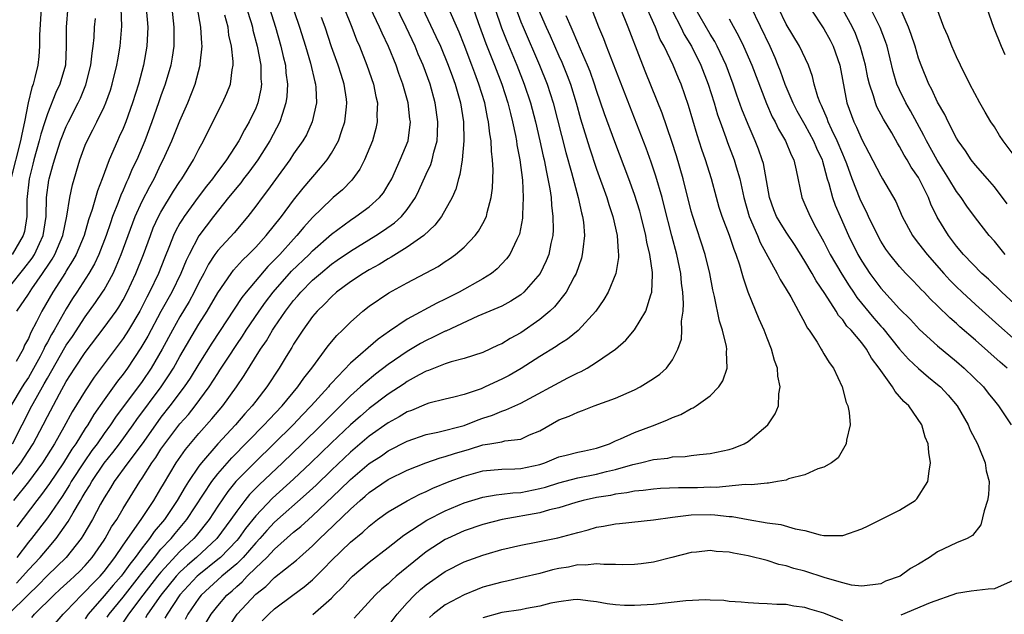
# Model space of a CAD drawing. Units: inches. Extents: x 2505289 to 2508000, y 1515000 to 1518000.
# Drawn here: x 2505524 to 2505628, y 1516219 to 1516282 of the extents above; entities that cross this region are included whole.
import ezdxf

# ---------------------------------------------------------------- set-up
doc = ezdxf.new("R2010")
doc.units = ezdxf.units.IN
doc.header["$MEASUREMENT"] = 0
doc.layers.add('LD25051515_2ft', color=63, linetype='Continuous')

msp = doc.modelspace()

# ---------------------------------------------------------------- linework, layer by layer
at = {"layer": 'LD25051515_2ft'}
for points, elevation in [([(2505552.47, 1516284.47), (2505553.62, 1516281), (2505554.25, 1516279), (2505554.78, 1516277.22), (2505555.24, 1516275.24), (2505555.31, 1516275), (2505555.35, 1516274.65), (2505555.41, 1516273), (2505554.97, 1516271), (2505554.35, 1516269.65), (2505553.98, 1516269), (2505553, 1516267.62), (2505552.6, 1516267), (2505551.08, 1516264.92), (2505550.25, 1516263.75), (2505549.67, 1516263), (2505549, 1516262.09), (2505548.17, 1516261), (2505546.71, 1516259.29), (2505545, 1516257.42), (2505544.7, 1516257), (2505544.03, 1516255.97), (2505543.52, 1516255), (2505543, 1516254.04), (2505542.49, 1516253), (2505541.97, 1516252.03), (2505541, 1516250.41), (2505540.21, 1516249), (2505539.13, 1516247), (2505537.96, 1516245), (2505537, 1516243.58), (2505534.2, 1516239.8), (2505533.66, 1516239), (2505533, 1516238.09), (2505532.25, 1516237), (2505531.71, 1516236.29), (2505530.89, 1516235.11), (2505529.53, 1516233), (2505529.34, 1516232.66), (2505528.56, 1516231.44), (2505527, 1516229.19), (2505526.06, 1516227.94), (2505525.33, 1516227), (2505525, 1516226.6), (2505523.78, 1516225)], 7766), ([(2505525.35, 1516218.65), (2505525.64, 1516219), (2505527.67, 1516221), (2505528.37, 1516221.63), (2505529.41, 1516222.59), (2505529.86, 1516223), (2505530.44, 1516223.56), (2505531, 1516224.15), (2505531.72, 1516225), (2505533, 1516226.83), (2505533.11, 1516227), (2505533.79, 1516228.21), (2505534.32, 1516229), (2505535, 1516230.17), (2505536.75, 1516233), (2505537, 1516233.35), (2505538.05, 1516235), (2505538.46, 1516235.54), (2505539, 1516236.42), (2505539.4, 1516237), (2505541, 1516239.11), (2505541.89, 1516240.11), (2505542.6, 1516241), (2505544.07, 1516243), (2505545, 1516244.43), (2505545.23, 1516244.77), (2505546.05, 1516246.05), (2505547, 1516247.49), (2505547.62, 1516248.38), (2505548.01, 1516249), (2505549.36, 1516251), (2505550.04, 1516251.96), (2505550.84, 1516253), (2505552.78, 1516255.22), (2505554.63, 1516257), (2505555, 1516257.39), (2505557, 1516259.14), (2505559, 1516260.63), (2505559.59, 1516261), (2505561, 1516262.04), (2505562.07, 1516263), (2505562.48, 1516263.52), (2505563, 1516264.35), (2505563.36, 1516265), (2505564.27, 1516267), (2505565.09, 1516269), (2505565.34, 1516271), (2505565.29, 1516271.29), (2505565.09, 1516273), (2505564.54, 1516275), (2505564.12, 1516276.12), (2505563.83, 1516277), (2505563.03, 1516278.97), (2505562.36, 1516280.36), (2505562.09, 1516281), (2505560.46, 1516284.46)], 7760), ([(2505526.97, 1516217.03), (2505528.68, 1516219), (2505529, 1516219.32), (2505530.59, 1516221), (2505531, 1516221.38), (2505531.78, 1516222.22), (2505532.56, 1516223), (2505533, 1516223.51), (2505534.13, 1516225), (2505535, 1516226.28), (2505536.91, 1516229), (2505538.23, 1516231), (2505539, 1516232.28), (2505539.26, 1516232.74), (2505540.62, 1516235), (2505541.59, 1516236.41), (2505543, 1516238.07), (2505544.38, 1516239.62), (2505545.53, 1516241), (2505546.97, 1516243), (2505547.79, 1516244.21), (2505549.52, 1516247), (2505550.13, 1516247.87), (2505550.78, 1516249), (2505551, 1516249.33), (2505552.14, 1516251), (2505553, 1516252.12), (2505553.42, 1516252.58), (2505553.75, 1516253), (2505555, 1516254.28), (2505555.83, 1516255), (2505557, 1516255.96), (2505557.62, 1516256.38), (2505559, 1516257.35), (2505561.67, 1516259), (2505562.48, 1516259.52), (2505563.66, 1516260.34), (2505564.38, 1516261), (2505565, 1516261.75), (2505565.86, 1516263), (2505566.24, 1516263.76), (2505567, 1516265.48), (2505567.48, 1516266.52), (2505567.63, 1516267), (2505567.81, 1516267.81), (2505568.16, 1516269), (2505568.21, 1516269.79), (2505568.23, 1516271), (2505567.94, 1516273), (2505567.41, 1516275), (2505566.69, 1516277), (2505566.17, 1516278.17), (2505565.83, 1516279), (2505564.89, 1516281), (2505563.62, 1516283.62)], 7758), ([(2505533.31, 1516218.69), (2505533.52, 1516219), (2505535, 1516220.79), (2505536.74, 1516223), (2505536.85, 1516223.15), (2505538.31, 1516225), (2505539, 1516225.85), (2505540.08, 1516227), (2505540.49, 1516227.51), (2505541.73, 1516229), (2505544.36, 1516233), (2505545, 1516233.84), (2505546.47, 1516235.53), (2505549.91, 1516239), (2505550.42, 1516239.58), (2505551.78, 1516241), (2505553.45, 1516243), (2505554.07, 1516243.93), (2505554.92, 1516245), (2505556.64, 1516247.36), (2505557.56, 1516248.44), (2505558.16, 1516249), (2505559, 1516249.85), (2505560.32, 1516251), (2505561, 1516251.54), (2505563.07, 1516252.93), (2505565, 1516253.99), (2505568.26, 1516255.74), (2505569, 1516256.24), (2505569.47, 1516256.53), (2505570.11, 1516257), (2505571, 1516257.77), (2505572.18, 1516259), (2505572.54, 1516259.46), (2505573, 1516260.27), (2505573.36, 1516261), (2505573.44, 1516261.44), (2505573.87, 1516263), (2505574, 1516264), (2505574.07, 1516265.93), (2505574.01, 1516267), (2505573.9, 1516267.9), (2505573.87, 1516269), (2505573.73, 1516269.73), (2505573.6, 1516271), (2505573.48, 1516271.48), (2505573.19, 1516273), (2505572.58, 1516275), (2505572.14, 1516276.14), (2505571.83, 1516277), (2505571, 1516279.15), (2505570.47, 1516280.47), (2505569.26, 1516283.26)], 7754), ([(2505571.71, 1516283.71), (2505572.48, 1516281.52), (2505573.3, 1516279.3), (2505573.86, 1516277.86), (2505574.21, 1516277), (2505574.98, 1516275), (2505575.62, 1516273), (2505575.89, 1516271.89), (2505576.13, 1516271), (2505576.45, 1516269.55), (2505576.55, 1516269), (2505576.59, 1516268.59), (2505576.9, 1516267), (2505577.17, 1516264.83), (2505577.25, 1516263), (2505577.18, 1516261.18), (2505577.19, 1516261), (2505577.18, 1516260.82), (2505576.86, 1516259.14), (2505576.8, 1516259), (2505576.57, 1516258.57), (2505575.82, 1516257), (2505575.48, 1516256.52), (2505574.51, 1516255.49), (2505573.91, 1516255), (2505573, 1516254.42), (2505570.49, 1516253), (2505569, 1516252.27), (2505568.14, 1516251.86), (2505565, 1516250.15), (2505563.12, 1516248.88), (2505561.94, 1516248.06), (2505559, 1516245.51), (2505557, 1516243.4), (2505556.81, 1516243.19), (2505556.68, 1516243), (2505554.87, 1516241), (2505553.94, 1516240.06), (2505552.94, 1516239), (2505550.92, 1516237), (2505548.93, 1516235.07), (2505546.91, 1516233), (2505546.05, 1516231.95), (2505545, 1516230.41), (2505544.08, 1516229), (2505542.71, 1516227.29), (2505542.46, 1516227), (2505541, 1516225.62), (2505539, 1516223.45), (2505538.63, 1516223), (2505537.1, 1516221), (2505535.58, 1516219), (2505534.54, 1516217.46)], 7752), ([(2505555.05, 1516218.95), (2505557, 1516220.7), (2505557.28, 1516221), (2505558.15, 1516221.85), (2505559, 1516222.8), (2505559.21, 1516223), (2505561, 1516224.49), (2505563, 1516226.03), (2505564.66, 1516227.34), (2505567.08, 1516228.92), (2505569, 1516229.92), (2505571, 1516230.77), (2505573, 1516231.37), (2505574.38, 1516231.62), (2505575, 1516231.67), (2505576.17, 1516231.83), (2505577, 1516231.87), (2505579, 1516232.26), (2505579.59, 1516232.41), (2505581, 1516232.87), (2505583, 1516233.4), (2505585, 1516233.78), (2505586.06, 1516234.06), (2505587, 1516234.27), (2505588.82, 1516234.82), (2505589.64, 1516235), (2505591, 1516235.35), (2505592.51, 1516235.49), (2505593, 1516235.62), (2505594.35, 1516235.65), (2505595, 1516235.77), (2505595.88, 1516235.88), (2505597, 1516235.97), (2505599, 1516236.4), (2505599.46, 1516236.54), (2505600.57, 1516237), (2505601, 1516237.25), (2505603.08, 1516239), (2505603.85, 1516240.15), (2505604.2, 1516241), (2505604.26, 1516242.26), (2505604.4, 1516243), (2505604.15, 1516244.15), (2505604.09, 1516245), (2505603.79, 1516245.79), (2505603.48, 1516247), (2505603, 1516248.16), (2505602.69, 1516249), (2505602.16, 1516250.16), (2505601.01, 1516253.01), (2505600.5, 1516254.5), (2505600.37, 1516255), (2505600.13, 1516255.87), (2505599.74, 1516257), (2505599.51, 1516257.51), (2505599.03, 1516259), (2505598.25, 1516261), (2505597.95, 1516261.95), (2505597.65, 1516263), (2505597.13, 1516265), (2505596.49, 1516267), (2505596.1, 1516268.1), (2505595.62, 1516269.62), (2505594.72, 1516272.72), (2505593.92, 1516275), (2505593.64, 1516275.64), (2505593.1, 1516277), (2505592.13, 1516279), (2505591.72, 1516279.72), (2505591.21, 1516281), (2505589.92, 1516283.92)], 7738), ([(2505601.24, 1516283.24), (2505603.29, 1516279), (2505603.81, 1516277.81), (2505604.15, 1516277), (2505604.39, 1516276.39), (2505604.87, 1516275), (2505605.72, 1516273), (2505606.16, 1516272.16), (2505607, 1516270.7), (2505607.92, 1516269), (2505608.23, 1516268.23), (2505608.81, 1516267), (2505608.84, 1516266.84), (2505609, 1516266.32), (2505609.35, 1516265), (2505609.52, 1516264.48), (2505609.9, 1516263), (2505610.19, 1516262.19), (2505610.71, 1516261), (2505611.6, 1516259), (2505612.59, 1516257), (2505613, 1516256.29), (2505613.84, 1516255), (2505615, 1516253.44), (2505617, 1516251.26), (2505618.13, 1516250.13), (2505619.08, 1516249.08), (2505621, 1516247.34), (2505623, 1516245.7), (2505623.81, 1516245), (2505625.84, 1516243), (2505626.36, 1516242.36), (2505627, 1516241.52), (2505627.44, 1516241), (2505628.77, 1516239)], 7730), ([(2505558.33, 1516283), (2505559.15, 1516281), (2505559.66, 1516279.66), (2505559.95, 1516279), (2505560.75, 1516277), (2505561.43, 1516275), (2505561.68, 1516273.68), (2505561.85, 1516273), (2505561.8, 1516271.8), (2505561.84, 1516271), (2505561.69, 1516270.31), (2505561.33, 1516269), (2505560.5, 1516267), (2505559.99, 1516266.01), (2505559.15, 1516264.85), (2505558.16, 1516263.84), (2505557.19, 1516263), (2505557, 1516262.85), (2505555, 1516260.89), (2505554.1, 1516259.9), (2505553.36, 1516259), (2505553, 1516258.63), (2505551.54, 1516257), (2505551, 1516256.42), (2505550.28, 1516255.72), (2505547.98, 1516253), (2505547.55, 1516252.45), (2505544.38, 1516247.62), (2505543, 1516245.45), (2505542.07, 1516243.93), (2505541.44, 1516243), (2505539.95, 1516241), (2505539, 1516239.81), (2505538.65, 1516239.35), (2505537.01, 1516236.99), (2505535.51, 1516235), (2505534.05, 1516233), (2505533.67, 1516232.33), (2505533, 1516231.3), (2505532.62, 1516230.62), (2505531.76, 1516229), (2505530.74, 1516227.26), (2505530.56, 1516227), (2505528.97, 1516225), (2505527, 1516223.07), (2505525.98, 1516222.02), (2505525, 1516221.09), (2505522.88, 1516219)], 7762), ([(2505523, 1516233.45), (2505524.21, 1516235), (2505524.53, 1516235.47), (2505525.5, 1516237), (2505526.56, 1516239), (2505527, 1516239.88), (2505528.29, 1516242.29), (2505529, 1516243.57), (2505529.91, 1516245), (2505531, 1516246.64), (2505533, 1516249.27), (2505534.26, 1516251), (2505534.56, 1516251.44), (2505535, 1516252.19), (2505535.43, 1516253), (2505536.36, 1516255), (2505537.15, 1516257), (2505537.88, 1516259), (2505538.19, 1516259.81), (2505538.74, 1516261), (2505539, 1516261.48), (2505540.32, 1516263.68), (2505541, 1516264.71), (2505541.21, 1516265), (2505542.43, 1516267), (2505543, 1516268.12), (2505543.5, 1516269), (2505545, 1516272.06), (2505545.5, 1516273), (2505545.97, 1516274.03), (2505546.34, 1516275), (2505546.5, 1516276.5), (2505546.61, 1516277), (2505546.62, 1516277.39), (2505546.45, 1516279), (2505546.18, 1516280.18), (2505546.08, 1516281), (2505545.73, 1516282.27)], 7772), ([(2505526.34, 1516283), (2505526.17, 1516280.17), (2505526.17, 1516279), (2505526.1, 1516277.9), (2505525.98, 1516277), (2505525.69, 1516275.69), (2505525.5, 1516275), (2505525.36, 1516274.64), (2505524.99, 1516273), (2505524.6, 1516271), (2505524.29, 1516269.71), (2505524.18, 1516269), (2505523.16, 1516265)], 7786), ([(2505540.14, 1516283), (2505540.36, 1516281), (2505540.34, 1516280.34), (2505540.34, 1516279), (2505540.17, 1516277.83), (2505540.03, 1516277), (2505539.45, 1516275), (2505539, 1516273.76), (2505538.75, 1516273), (2505538.03, 1516271), (2505537.28, 1516269), (2505536.44, 1516267), (2505535.97, 1516266.03), (2505535.55, 1516265), (2505535.36, 1516264.64), (2505535, 1516263.79), (2505534.75, 1516263.25), (2505534.48, 1516262.48), (2505533.89, 1516261), (2505533.66, 1516260.34), (2505533.21, 1516259), (2505532.44, 1516257), (2505531.98, 1516256.02), (2505531.39, 1516255), (2505530.11, 1516253), (2505529.67, 1516252.33), (2505529, 1516251.24), (2505527.72, 1516249), (2505527.44, 1516248.56), (2505527, 1516247.72), (2505526.74, 1516247.26), (2505526.63, 1516247), (2505526.23, 1516246.23), (2505525.37, 1516244.63), (2505525, 1516244), (2505524.59, 1516243.41), (2505524.35, 1516243), (2505523.16, 1516241)], 7776), ([(2505529.18, 1516283.18), (2505528.99, 1516281.01), (2505528.99, 1516279), (2505528.9, 1516277), (2505528.33, 1516275), (2505527.9, 1516274.1), (2505527, 1516271.86), (2505526.72, 1516271), (2505526.31, 1516269.69), (2505526.14, 1516269), (2505525.58, 1516267), (2505525.47, 1516266.53), (2505525.07, 1516265), (2505524.82, 1516262.82), (2505524.83, 1516261), (2505524.57, 1516259.43), (2505524.46, 1516259), (2505523.3, 1516257)], 7784), ([(2505523.31, 1516237), (2505524.35, 1516239), (2505525.37, 1516241), (2505525.81, 1516241.81), (2505526.67, 1516243.33), (2505527, 1516243.93), (2505528.84, 1516247.16), (2505529, 1516247.42), (2505529.65, 1516248.35), (2505531, 1516250.42), (2505532.09, 1516251.91), (2505532.84, 1516253), (2505533, 1516253.26), (2505533.94, 1516255), (2505534.28, 1516255.72), (2505534.8, 1516257), (2505535.52, 1516259), (2505536.27, 1516261), (2505537, 1516262.62), (2505537.81, 1516264.19), (2505538.27, 1516265), (2505539, 1516266.54), (2505539.24, 1516267), (2505540.13, 1516269), (2505541, 1516271.11), (2505541.83, 1516273), (2505542.61, 1516275), (2505543.15, 1516277), (2505543.15, 1516277.15), (2505543.34, 1516279), (2505543.3, 1516279.3), (2505543.21, 1516281), (2505542.84, 1516283)], 7774), ([(2505548.04, 1516283), (2505548.51, 1516281.49), (2505548.66, 1516281), (2505548.71, 1516280.71), (2505549.17, 1516279), (2505549.54, 1516277), (2505549.56, 1516275.56), (2505549.61, 1516275), (2505549.54, 1516274.46), (2505549.22, 1516273), (2505549, 1516272.44), (2505548.32, 1516271), (2505547.83, 1516270.17), (2505547.23, 1516269), (2505545.93, 1516267), (2505544.67, 1516265.34), (2505544.45, 1516265), (2505543.8, 1516264.2), (2505542.94, 1516263.06), (2505541.43, 1516261), (2505541.26, 1516260.74), (2505541, 1516260.3), (2505540.53, 1516259.47), (2505540.32, 1516259), (2505539.9, 1516257.9), (2505539.38, 1516256.62), (2505538.74, 1516255), (2505537.79, 1516253), (2505537.51, 1516252.49), (2505536.76, 1516251), (2505535.57, 1516249), (2505535, 1516248.11), (2505531.95, 1516244.05), (2505531, 1516242.61), (2505529.62, 1516240.38), (2505528.74, 1516238.74), (2505527.74, 1516237), (2505526.48, 1516235), (2505525.01, 1516232.99), (2505523.42, 1516231)], 7770), ([(2505537.44, 1516283), (2505537.61, 1516281), (2505537.52, 1516279), (2505537.15, 1516277), (2505536.62, 1516275), (2505536, 1516273), (2505535.28, 1516271), (2505535, 1516270.32), (2505534.59, 1516269.41), (2505534.39, 1516269), (2505533.52, 1516267), (2505532.8, 1516265), (2505532.29, 1516263.71), (2505531.74, 1516261.74), (2505531.36, 1516260.64), (2505530.87, 1516259), (2505530.03, 1516257), (2505529.67, 1516256.33), (2505529, 1516255.28), (2505528.9, 1516255.1), (2505527.59, 1516253), (2505526.43, 1516251), (2505525.87, 1516249.87), (2505525.26, 1516248.74), (2505525, 1516248.12), (2505524.6, 1516247.4), (2505524.43, 1516247), (2505523.7, 1516245.7)], 7778), ([(2505550.46, 1516283), (2505551.08, 1516281), (2505551.66, 1516279), (2505551.91, 1516277.91), (2505552.14, 1516277), (2505552.2, 1516276.2), (2505552.37, 1516275), (2505552.3, 1516273.7), (2505552.2, 1516273), (2505551.79, 1516271.79), (2505551.56, 1516271), (2505550.51, 1516269), (2505549.22, 1516267), (2505548.28, 1516265.71), (2505547.72, 1516265), (2505547.42, 1516264.58), (2505547, 1516264.08), (2505546.53, 1516263.47), (2505546.14, 1516263), (2505544.55, 1516261), (2505543, 1516258.98), (2505541.97, 1516257), (2505541.65, 1516256.35), (2505541.11, 1516255), (2505540.13, 1516253), (2505539, 1516250.96), (2505537.62, 1516248.38), (2505536.88, 1516247.12), (2505535.46, 1516245), (2505535, 1516244.37), (2505534.4, 1516243.6), (2505533, 1516241.65), (2505531.91, 1516240.09), (2505531.26, 1516239), (2505531, 1516238.61), (2505529.99, 1516237), (2505529.58, 1516236.42), (2505528.7, 1516235), (2505527.21, 1516232.79), (2505526.37, 1516231.63), (2505525.88, 1516231), (2505523.77, 1516228.23)], 7768), ([(2505523.78, 1516251), (2505525, 1516252.8), (2505525.36, 1516253.36), (2505526.5, 1516255), (2505526.71, 1516255.29), (2505527, 1516255.75), (2505527.5, 1516256.5), (2505527.78, 1516257), (2505528.62, 1516259), (2505529.05, 1516261.05), (2505529.36, 1516263), (2505529.64, 1516264.36), (2505530.43, 1516267), (2505531, 1516268.53), (2505531.19, 1516269), (2505531.82, 1516270.18), (2505532.23, 1516271), (2505533, 1516272.58), (2505533.19, 1516273), (2505533.66, 1516274.34), (2505533.86, 1516275), (2505534.34, 1516277), (2505534.43, 1516277.57), (2505534.7, 1516279), (2505534.87, 1516281.13), (2505534.8, 1516283)], 7780), ([(2505566.61, 1516283), (2505568.04, 1516280.04), (2505568.51, 1516279), (2505569.34, 1516277), (2505569.77, 1516275.77), (2505570.06, 1516275), (2505570.62, 1516273), (2505570.93, 1516271), (2505570.99, 1516269.01), (2505570.82, 1516267), (2505570.57, 1516265.43), (2505570.41, 1516265), (2505570.12, 1516263.88), (2505569.73, 1516263), (2505568.61, 1516261), (2505567.92, 1516260.08), (2505566.74, 1516259), (2505565, 1516257.76), (2505563.3, 1516256.7), (2505563, 1516256.55), (2505562.05, 1516255.95), (2505561, 1516255.39), (2505560.36, 1516255), (2505559, 1516254.1), (2505557.52, 1516253), (2505557, 1516252.54), (2505556.26, 1516251.74), (2505555.49, 1516251), (2505555, 1516250.43), (2505553.97, 1516249), (2505553, 1516247.52), (2505552.82, 1516247.18), (2505552.21, 1516246.21), (2505551.49, 1516245), (2505550.17, 1516243), (2505549, 1516241.49), (2505548.64, 1516241), (2505547.85, 1516240.15), (2505546.88, 1516239), (2505544.99, 1516237), (2505543.27, 1516235), (2505543, 1516234.63), (2505541.91, 1516233), (2505541.55, 1516232.45), (2505540.71, 1516231), (2505539.36, 1516229), (2505538.28, 1516227.72), (2505537.78, 1516227), (2505537, 1516226.02), (2505536.26, 1516225), (2505535.7, 1516224.3), (2505535, 1516223.29), (2505534.78, 1516223), (2505533.95, 1516222.05), (2505533, 1516220.92), (2505531.31, 1516219), (2505531, 1516218.52)], 7756), ([(2505574.25, 1516283), (2505574.95, 1516280.95), (2505575.52, 1516279.52), (2505576.57, 1516277), (2505577.35, 1516275), (2505578.01, 1516273), (2505578.54, 1516271), (2505579.01, 1516269), (2505579.37, 1516267.37), (2505579.46, 1516267), (2505579.7, 1516265.69), (2505579.86, 1516265), (2505580.07, 1516263.93), (2505580.19, 1516263), (2505580.22, 1516262.22), (2505580.39, 1516261), (2505580.41, 1516259.59), (2505580.37, 1516259), (2505580.17, 1516258.17), (2505579.95, 1516257), (2505579.68, 1516256.32), (2505579.03, 1516255), (2505577.3, 1516253), (2505577, 1516252.74), (2505575.95, 1516252.05), (2505575, 1516251.54), (2505572.47, 1516250.47), (2505569.09, 1516248.91), (2505569, 1516248.88), (2505567.75, 1516248.25), (2505567, 1516247.92), (2505566.41, 1516247.59), (2505565, 1516246.75), (2505563, 1516245.36), (2505561.66, 1516244.34), (2505560.55, 1516243.45), (2505560.08, 1516243), (2505559, 1516242.05), (2505557.96, 1516241), (2505557.47, 1516240.53), (2505556.47, 1516239.53), (2505555.96, 1516239), (2505553.92, 1516237), (2505551.84, 1516235), (2505549.35, 1516232.65), (2505549, 1516232.3), (2505548.36, 1516231.64), (2505547.84, 1516231), (2505547, 1516229.89), (2505546.39, 1516229), (2505544.9, 1516227), (2505542.74, 1516225), (2505541.81, 1516224.19), (2505541, 1516223.43), (2505540.6, 1516223), (2505538.99, 1516221), (2505537.59, 1516219), (2505537.37, 1516218.63)], 7750), ([(2505576.46, 1516283), (2505577, 1516281.58), (2505577.23, 1516281), (2505578.96, 1516277), (2505579.77, 1516275), (2505580.4, 1516273), (2505581.76, 1516267.76), (2505582.35, 1516265.65), (2505583.05, 1516263), (2505583.4, 1516261.4), (2505583.52, 1516261), (2505583.6, 1516260.4), (2505583.72, 1516259), (2505583.53, 1516257.53), (2505583.49, 1516257), (2505583.39, 1516256.61), (2505582.84, 1516255), (2505582.62, 1516254.62), (2505581.79, 1516253), (2505580.55, 1516251.45), (2505580.07, 1516251), (2505579, 1516250.13), (2505577, 1516248.73), (2505575.87, 1516248.13), (2505575, 1516247.57), (2505574.6, 1516247.4), (2505573, 1516246.66), (2505571, 1516246.02), (2505569.65, 1516245.65), (2505569, 1516245.43), (2505567.26, 1516244.74), (2505567, 1516244.66), (2505566.28, 1516244.28), (2505565, 1516243.57), (2505564.67, 1516243.33), (2505563, 1516242.24), (2505561, 1516240.73), (2505560.07, 1516239.93), (2505559, 1516238.99), (2505557, 1516237.1), (2505554.83, 1516235), (2505553, 1516233.27), (2505550.76, 1516231.24), (2505549, 1516229.39), (2505547.94, 1516228.06), (2505547.19, 1516227), (2505547, 1516226.79), (2505545.28, 1516225), (2505545, 1516224.76), (2505543, 1516223.17), (2505542.82, 1516223), (2505541, 1516221.04), (2505539.65, 1516219), (2505539.42, 1516218.58)], 7748), ([(2505578.81, 1516283), (2505579.66, 1516281), (2505580.08, 1516280.08), (2505581, 1516277.99), (2505581.32, 1516277.32), (2505581.9, 1516275.9), (2505582.23, 1516275), (2505582.83, 1516273), (2505583.31, 1516271.31), (2505584.25, 1516268.25), (2505585, 1516266.01), (2505586.09, 1516263), (2505586.29, 1516262.29), (2505586.73, 1516261), (2505587.17, 1516259), (2505587.26, 1516257.26), (2505587.31, 1516257), (2505587.32, 1516256.68), (2505587.04, 1516255), (2505586.22, 1516253), (2505585.77, 1516252.23), (2505584.92, 1516251), (2505583.04, 1516248.96), (2505581.94, 1516248.06), (2505581, 1516247.48), (2505580.73, 1516247.27), (2505579, 1516246.21), (2505577.03, 1516244.97), (2505575.78, 1516244.22), (2505575, 1516243.83), (2505573.24, 1516243), (2505572.82, 1516242.82), (2505571, 1516242.2), (2505569.92, 1516241.92), (2505569, 1516241.71), (2505567.28, 1516241.28), (2505567, 1516241.2), (2505565.47, 1516240.53), (2505565, 1516240.37), (2505564.15, 1516239.85), (2505563, 1516239.22), (2505561, 1516237.79), (2505559, 1516236.11), (2505557, 1516234.23), (2505555.37, 1516232.63), (2505554.34, 1516231.66), (2505551, 1516228.72), (2505550.17, 1516227.83), (2505549.44, 1516227), (2505549, 1516226.53), (2505547.68, 1516225), (2505547, 1516224.33), (2505545.44, 1516223), (2505543.24, 1516221), (2505543, 1516220.69), (2505541.85, 1516219), (2505541.55, 1516218.45)], 7746), ([(2505543.1, 1516217), (2505544.31, 1516219), (2505545, 1516219.89), (2505545.94, 1516221), (2505546.52, 1516221.48), (2505547, 1516221.94), (2505547.58, 1516222.42), (2505548.11, 1516223), (2505549, 1516223.88), (2505550.17, 1516225), (2505551, 1516225.88), (2505553, 1516227.65), (2505553.75, 1516228.25), (2505554.56, 1516229), (2505555, 1516229.38), (2505557.88, 1516232.12), (2505559, 1516233.22), (2505561, 1516234.9), (2505562.27, 1516235.73), (2505563, 1516236.25), (2505565, 1516237.29), (2505567, 1516237.99), (2505568.23, 1516238.23), (2505571, 1516238.93), (2505572.48, 1516239.52), (2505573, 1516239.71), (2505573.99, 1516240.01), (2505575, 1516240.46), (2505575.43, 1516240.57), (2505577, 1516241.29), (2505581.95, 1516243.95), (2505583, 1516244.48), (2505583.36, 1516244.64), (2505584, 1516245), (2505585, 1516245.61), (2505586.98, 1516247), (2505588.07, 1516247.93), (2505589, 1516249.02), (2505590.2, 1516251), (2505590.73, 1516252.73), (2505590.84, 1516253), (2505590.89, 1516254.89), (2505590.91, 1516255), (2505590.91, 1516255.09), (2505590.62, 1516257), (2505590.31, 1516258.31), (2505590.2, 1516259), (2505589.71, 1516261), (2505589.56, 1516261.56), (2505589, 1516263.34), (2505588.41, 1516265), (2505586.91, 1516268.91), (2505585.84, 1516271.84), (2505585, 1516274.33), (2505584.79, 1516275), (2505584.32, 1516276.32), (2505584.05, 1516277), (2505583.3, 1516278.7), (2505582.53, 1516280.53), (2505582.3, 1516281), (2505581.79, 1516282.21)], 7744), ([(2505546.22, 1516217.78), (2505547.06, 1516219), (2505549, 1516221.1), (2505550.07, 1516221.93), (2505551, 1516222.86), (2505553.3, 1516224.7), (2505553.61, 1516225), (2505555, 1516226.23), (2505555.78, 1516227), (2505556.42, 1516227.58), (2505559, 1516230.09), (2505560.02, 1516231), (2505560.55, 1516231.45), (2505561, 1516231.85), (2505563, 1516233.21), (2505565, 1516234.22), (2505566.95, 1516235), (2505568.48, 1516235.52), (2505569, 1516235.64), (2505570.01, 1516235.99), (2505571.58, 1516236.42), (2505573, 1516236.89), (2505573.74, 1516237), (2505575, 1516237.22), (2505575.3, 1516237.3), (2505577, 1516237.49), (2505577.93, 1516237.93), (2505579, 1516238.38), (2505581, 1516239.52), (2505582.1, 1516239.9), (2505583, 1516240.35), (2505583.5, 1516240.5), (2505584.75, 1516241), (2505587, 1516241.81), (2505589, 1516242.69), (2505589.61, 1516243), (2505591, 1516243.88), (2505591.66, 1516244.34), (2505592.37, 1516245), (2505593, 1516245.87), (2505593.59, 1516247), (2505593.96, 1516248.05), (2505594, 1516249), (2505593.97, 1516249.97), (2505594.14, 1516251), (2505594.19, 1516251.81), (2505594.12, 1516253), (2505593.98, 1516253.98), (2505593.9, 1516255), (2505593.47, 1516257), (2505592.95, 1516258.95), (2505592.15, 1516262.15), (2505591.92, 1516263), (2505591.26, 1516265.26), (2505590.76, 1516266.76), (2505590.23, 1516268.23), (2505586.05, 1516279), (2505585.77, 1516279.77), (2505585.25, 1516281), (2505584.46, 1516283)], 7742), ([(2505549.7, 1516218.3), (2505550.38, 1516219), (2505551, 1516219.57), (2505552.91, 1516221), (2505554.12, 1516221.88), (2505555, 1516222.63), (2505555.19, 1516222.81), (2505555.37, 1516223), (2505556.19, 1516223.81), (2505557, 1516224.67), (2505559, 1516226.59), (2505560.33, 1516227.67), (2505561, 1516228.31), (2505561.88, 1516229), (2505563, 1516229.81), (2505565, 1516230.99), (2505566.33, 1516231.67), (2505567, 1516231.95), (2505567.7, 1516232.3), (2505569.44, 1516233), (2505571, 1516233.59), (2505573, 1516234.15), (2505575, 1516234.33), (2505576.35, 1516234.35), (2505577, 1516234.39), (2505579, 1516234.82), (2505579.55, 1516235), (2505581, 1516235.61), (2505581.78, 1516235.78), (2505583, 1516236.1), (2505583.73, 1516236.27), (2505585, 1516236.52), (2505586.36, 1516237), (2505587, 1516237.3), (2505587.51, 1516237.51), (2505589, 1516238.2), (2505591.18, 1516239), (2505592.47, 1516239.53), (2505593, 1516239.78), (2505593.89, 1516240.11), (2505595, 1516240.73), (2505595.21, 1516240.79), (2505595.53, 1516241), (2505597, 1516242.07), (2505597.89, 1516243), (2505598.34, 1516243.66), (2505598.77, 1516245), (2505598.73, 1516246.73), (2505598.76, 1516247), (2505598.72, 1516247.28), (2505598.29, 1516249), (2505597.96, 1516249.96), (2505597.45, 1516252.55), (2505597.27, 1516253.27), (2505596.94, 1516255), (2505596.47, 1516257), (2505595.16, 1516261), (2505595, 1516261.58), (2505594.14, 1516265), (2505593.43, 1516267.43), (2505592.94, 1516268.94), (2505591.92, 1516271.92), (2505590.2, 1516276.2), (2505589.62, 1516277.62), (2505588.33, 1516281), (2505587.53, 1516283)], 7740), ([(2505593, 1516282.69), (2505593.88, 1516281), (2505594.25, 1516280.25), (2505595.01, 1516279), (2505596.02, 1516277), (2505596.79, 1516275), (2505597.4, 1516273), (2505597.76, 1516271.76), (2505598.03, 1516271), (2505598.65, 1516269.35), (2505598.83, 1516268.83), (2505599.54, 1516267), (2505599.73, 1516266.27), (2505600.11, 1516265), (2505600.53, 1516263), (2505601.11, 1516261), (2505601.98, 1516259), (2505602.27, 1516258.27), (2505604.06, 1516255), (2505604.37, 1516254.37), (2505605, 1516253.35), (2505605.5, 1516252.51), (2505606.33, 1516251), (2505606.55, 1516250.55), (2505607, 1516249.76), (2505607.25, 1516249.25), (2505607.43, 1516249), (2505608.28, 1516247.72), (2505608.71, 1516247), (2505608.81, 1516246.81), (2505609, 1516246.51), (2505609.57, 1516245.57), (2505610.01, 1516245), (2505610.92, 1516243), (2505611.36, 1516241.36), (2505611.53, 1516241), (2505611.68, 1516240.32), (2505611.78, 1516239), (2505611.39, 1516237.39), (2505611.37, 1516237), (2505610.5, 1516235.5), (2505609.79, 1516235), (2505609, 1516234.54), (2505608.35, 1516234.35), (2505607, 1516233.72), (2505605.28, 1516233.28), (2505605, 1516233.17), (2505604.09, 1516233), (2505603.15, 1516232.85), (2505603, 1516232.85), (2505601.35, 1516232.65), (2505600.69, 1516232.69), (2505597.62, 1516232.38), (2505597, 1516232.4), (2505595.65, 1516232.35), (2505593.66, 1516232.34), (2505591.73, 1516232.27), (2505591, 1516232.22), (2505589.93, 1516232.07), (2505589, 1516232), (2505588.19, 1516231.81), (2505587, 1516231.67), (2505586.46, 1516231.54), (2505585, 1516231.31), (2505583.57, 1516231), (2505582.79, 1516230.79), (2505581, 1516230.23), (2505580.01, 1516230.01), (2505579, 1516229.72), (2505575.01, 1516229), (2505573, 1516228.48), (2505571, 1516227.8), (2505569.25, 1516227), (2505569, 1516226.88), (2505567, 1516225.57), (2505566.28, 1516225), (2505563.84, 1516223), (2505563.39, 1516222.61), (2505563, 1516222.22), (2505562.33, 1516221.67), (2505561.63, 1516221), (2505559.41, 1516218.59)], 7736), ([(2505563, 1516217.72), (2505563.95, 1516219), (2505565, 1516220.19), (2505565.76, 1516221), (2505566.4, 1516221.6), (2505567, 1516222.11), (2505569, 1516223.51), (2505571, 1516224.52), (2505573, 1516225.25), (2505573.35, 1516225.35), (2505575, 1516225.82), (2505577, 1516226.29), (2505578.6, 1516226.6), (2505580.92, 1516227.08), (2505583, 1516227.64), (2505584.1, 1516227.9), (2505585, 1516228.18), (2505585.72, 1516228.28), (2505587, 1516228.55), (2505587.43, 1516228.57), (2505591, 1516228.96), (2505593, 1516229.26), (2505593.28, 1516229.28), (2505595, 1516229.49), (2505597, 1516229.52), (2505597.5, 1516229.5), (2505599, 1516229.33), (2505599.31, 1516229.31), (2505601.01, 1516228.99), (2505603, 1516228.65), (2505604.47, 1516228.47), (2505605.97, 1516228.03), (2505607, 1516227.85), (2505608.62, 1516227.38), (2505609, 1516227.3), (2505611, 1516227.3), (2505613, 1516228.01), (2505613.68, 1516228.32), (2505615, 1516229), (2505617, 1516229.98), (2505618.63, 1516231), (2505618.81, 1516231.19), (2505619.99, 1516233), (2505620.1, 1516234.1), (2505620.26, 1516235), (2505620.08, 1516236.08), (2505620.02, 1516237), (2505619.71, 1516237.71), (2505619.35, 1516239), (2505617.97, 1516241), (2505617.44, 1516241.45), (2505617, 1516242.01), (2505616.52, 1516242.52), (2505616.26, 1516243), (2505615, 1516244.74), (2505614.84, 1516245), (2505614.03, 1516246.03), (2505613.51, 1516247), (2505613, 1516247.67), (2505611.88, 1516249), (2505611.44, 1516249.44), (2505611, 1516250.08), (2505610.55, 1516250.55), (2505610.29, 1516251), (2505609.11, 1516252.89), (2505608.2, 1516254.2), (2505607.76, 1516255), (2505607, 1516256.3), (2505605.95, 1516257.95), (2505605, 1516259.37), (2505604.37, 1516260.37), (2505604.01, 1516261), (2505603.72, 1516261.72), (2505603.25, 1516263), (2505602.61, 1516266.61), (2505602.5, 1516267), (2505602.11, 1516268.11), (2505601.76, 1516269), (2505601, 1516270.72), (2505600.34, 1516272.34), (2505599.82, 1516273.82), (2505599.42, 1516275), (2505598.67, 1516277), (2505597.74, 1516279), (2505597.49, 1516279.49), (2505597, 1516280.28), (2505595.41, 1516283)], 7734), ([(2505628.37, 1516245), (2505627.62, 1516245.62), (2505625, 1516247.94), (2505623.36, 1516249.36), (2505623, 1516249.7), (2505622.3, 1516250.3), (2505621, 1516251.58), (2505620.27, 1516252.27), (2505619.59, 1516253), (2505619.29, 1516253.29), (2505619, 1516253.63), (2505618.31, 1516254.31), (2505617.65, 1516255), (2505617, 1516255.71), (2505615.95, 1516257), (2505615.55, 1516257.55), (2505615, 1516258.42), (2505614.68, 1516259), (2505613.71, 1516261), (2505613.49, 1516261.49), (2505613, 1516262.44), (2505612.83, 1516262.83), (2505611.98, 1516265), (2505611.42, 1516266.58), (2505611.18, 1516267.18), (2505611, 1516267.58), (2505610.42, 1516269), (2505609.85, 1516270.15), (2505609.46, 1516271), (2505609.35, 1516271.35), (2505608.74, 1516272.74), (2505608.59, 1516273), (2505608.35, 1516273.65), (2505607.98, 1516275), (2505607.8, 1516275.8), (2505607.37, 1516277), (2505606.41, 1516279), (2505605, 1516281.34), (2505604.19, 1516283)], 7728), ([(2505607.54, 1516283), (2505609, 1516280.83), (2505609.65, 1516279.65), (2505609.97, 1516279), (2505610.67, 1516277), (2505611.43, 1516273), (2505612.16, 1516271), (2505612.45, 1516270.45), (2505613, 1516269.14), (2505613.75, 1516267.75), (2505615, 1516265.29), (2505615.18, 1516265), (2505616.58, 1516262.58), (2505617.26, 1516261), (2505618.36, 1516259), (2505618.63, 1516258.63), (2505619, 1516258.17), (2505619.89, 1516257), (2505621.65, 1516255), (2505622.29, 1516254.29), (2505623, 1516253.59), (2505623.61, 1516253), (2505625, 1516251.72), (2505627.48, 1516249.48), (2505629, 1516248.16)], 7726), ([(2505629.97, 1516251), (2505627.78, 1516253), (2505626.38, 1516254.38), (2505625.69, 1516255), (2505623.76, 1516257), (2505623, 1516257.89), (2505622.15, 1516259), (2505620.95, 1516260.95), (2505620.3, 1516262.3), (2505620.03, 1516263), (2505619.07, 1516265), (2505619, 1516265.13), (2505618.23, 1516266.23), (2505617.8, 1516267), (2505617.49, 1516267.49), (2505617, 1516268.41), (2505616.77, 1516268.77), (2505616.16, 1516269.84), (2505615.29, 1516271.29), (2505614.6, 1516272.6), (2505614.44, 1516273), (2505614.23, 1516273.77), (2505613.81, 1516275), (2505613.65, 1516275.65), (2505613.38, 1516277), (2505612.88, 1516278.88), (2505612.33, 1516280.33), (2505612.03, 1516281), (2505611, 1516282.88)], 7724), ([(2505628.14, 1516257), (2505627, 1516258.41), (2505626.47, 1516259), (2505625, 1516260.86), (2505624.1, 1516262.1), (2505623.5, 1516263), (2505623, 1516263.66), (2505622.2, 1516265), (2505620.96, 1516266.96), (2505619.84, 1516269), (2505619.57, 1516269.57), (2505618.16, 1516272.16), (2505617.67, 1516273), (2505617, 1516274.38), (2505616.72, 1516275), (2505616.33, 1516276.33), (2505615.67, 1516279), (2505615.5, 1516279.5), (2505614.96, 1516280.96), (2505613.92, 1516283)], 7722), ([(2505628.34, 1516262.34), (2505627, 1516264.14), (2505626.29, 1516265), (2505625, 1516266.44), (2505624.57, 1516267), (2505623.95, 1516267.95), (2505623.18, 1516269), (2505623, 1516269.3), (2505622.13, 1516271), (2505621.77, 1516271.77), (2505621, 1516273.07), (2505620.41, 1516274.41), (2505620.08, 1516275), (2505619.27, 1516277), (2505619, 1516277.75), (2505618.63, 1516279), (2505618.23, 1516280.23), (2505617.94, 1516281), (2505617.13, 1516282.87)], 7720), ([(2505629, 1516267.59), (2505627.94, 1516269), (2505627.56, 1516269.56), (2505627, 1516270.47), (2505626.64, 1516271), (2505626.03, 1516272.03), (2505625.48, 1516273), (2505624.41, 1516275), (2505623.41, 1516277), (2505623, 1516277.87), (2505622.51, 1516279), (2505622.09, 1516280.09), (2505621.67, 1516281), (2505620.92, 1516283)], 7718), ([(2505626.2, 1516283), (2505626.91, 1516281), (2505627.71, 1516279), (2505628.11, 1516278.11)], 7716), ([(2505523, 1516253.59), (2505524.53, 1516255.47), (2505525.39, 1516256.61), (2505525.64, 1516257), (2505526.16, 1516258.16), (2505526.56, 1516259), (2505526.86, 1516261), (2505526.91, 1516263), (2505527.16, 1516264.84), (2505527.19, 1516265), (2505527.59, 1516266.41), (2505527.74, 1516267), (2505528.4, 1516269), (2505529, 1516270.53), (2505529.22, 1516271), (2505530.24, 1516273), (2505530.49, 1516273.51), (2505531.08, 1516274.92), (2505531.6, 1516277), (2505531.72, 1516278.28), (2505531.84, 1516279), (2505531.93, 1516279.93), (2505531.99, 1516281), (2505532.07, 1516281.93)], 7782), ([(2505523.73, 1516222.27), (2505524.41, 1516223), (2505525, 1516223.68), (2505526.24, 1516225), (2505527, 1516225.92), (2505527.92, 1516227), (2505529.2, 1516228.8), (2505529.72, 1516229.72), (2505530.49, 1516231), (2505530.69, 1516231.31), (2505531, 1516231.86), (2505531.44, 1516232.56), (2505531.68, 1516233), (2505533, 1516234.96), (2505533.91, 1516236.09), (2505534.62, 1516237), (2505536.06, 1516239), (2505536.44, 1516239.56), (2505539.01, 1516243), (2505539.81, 1516244.19), (2505540.31, 1516245), (2505541, 1516246.22), (2505543, 1516249.64), (2505543.86, 1516251), (2505545, 1516252.94), (2505546.41, 1516255), (2505546.66, 1516255.34), (2505547.6, 1516256.4), (2505548.24, 1516257), (2505549, 1516257.77), (2505550.12, 1516259), (2505551.71, 1516261), (2505553, 1516262.72), (2505554, 1516264), (2505555.86, 1516266.14), (2505556.55, 1516267), (2505557, 1516267.7), (2505557.73, 1516269), (2505558.08, 1516270.08), (2505558.42, 1516271), (2505558.58, 1516272.58), (2505558.64, 1516273), (2505558.6, 1516273.4), (2505558.35, 1516275), (2505558.01, 1516276.01), (2505557.71, 1516277), (2505557, 1516278.94), (2505556.32, 1516281), (2505555.96, 1516282.04)], 7764), ([(2505599, 1516281.9), (2505600.02, 1516280.02), (2505600.52, 1516279), (2505601.4, 1516277), (2505602.94, 1516272.94), (2505603.54, 1516271.54), (2505603.85, 1516271), (2505604.22, 1516270.22), (2505604.95, 1516269), (2505605.54, 1516267.54), (2505605.82, 1516267), (2505606.08, 1516265.92), (2505606.67, 1516263), (2505607, 1516262.29), (2505607.54, 1516261), (2505608.15, 1516259.85), (2505609, 1516258.32), (2505609.67, 1516257), (2505610.9, 1516254.9), (2505611.68, 1516253.68), (2505612.14, 1516253), (2505612.47, 1516252.47), (2505614.28, 1516250.28), (2505615, 1516249.43), (2505615.21, 1516249.21), (2505617, 1516247), (2505617.95, 1516245.95), (2505619, 1516244.94), (2505620.04, 1516244.04), (2505621, 1516243.27), (2505621.3, 1516243), (2505622.13, 1516242.13), (2505623.07, 1516241), (2505624.24, 1516239), (2505624.45, 1516238.45), (2505625.21, 1516237), (2505625.37, 1516236.63), (2505626.02, 1516235), (2505626.15, 1516234.15), (2505626.45, 1516233), (2505626.38, 1516231.62), (2505626.29, 1516231), (2505625.93, 1516229.93), (2505625.57, 1516228.43), (2505624.7, 1516227.3), (2505624.12, 1516227), (2505623, 1516226.52), (2505621, 1516225.58), (2505620.14, 1516225), (2505619, 1516224.28), (2505618.16, 1516223.84), (2505617.05, 1516223), (2505615.52, 1516222.48), (2505615, 1516222.22), (2505613, 1516221.96), (2505611.92, 1516222.08), (2505611, 1516222.31), (2505609.15, 1516222.84), (2505607, 1516223.53), (2505605.84, 1516223.84), (2505605, 1516224.11), (2505604.26, 1516224.26), (2505603, 1516224.66), (2505601, 1516225.18), (2505599.45, 1516225.45), (2505599, 1516225.56), (2505597.62, 1516225.62), (2505597, 1516225.72), (2505595.55, 1516225.55), (2505595, 1516225.51), (2505592.94, 1516225), (2505591, 1516224.49), (2505589.69, 1516224.31), (2505589, 1516224.24), (2505587.78, 1516224.22), (2505587, 1516224.26), (2505585.76, 1516224.24), (2505585, 1516224.33), (2505583.83, 1516224.17), (2505583, 1516224.2), (2505582.02, 1516223.98), (2505581, 1516223.82), (2505580.33, 1516223.67), (2505579, 1516223.31), (2505577.14, 1516222.86), (2505575.51, 1516222.49), (2505575, 1516222.39), (2505573, 1516221.84), (2505572.38, 1516221.62), (2505571, 1516221.06), (2505569, 1516220), (2505567.75, 1516219), (2505567.34, 1516218.66)], 7732), ([(2505629, 1516222.54), (2505627, 1516221.68), (2505626.36, 1516221.64), (2505624.56, 1516221.44), (2505623, 1516221.19), (2505620.21, 1516220.21), (2505617.12, 1516218.88)], 7730), ([(2505611, 1516218.31), (2505609, 1516219.09), (2505607.53, 1516219.53), (2505607, 1516219.72), (2505605.84, 1516219.84), (2505605, 1516220.01), (2505604.03, 1516220.03), (2505603, 1516220.11), (2505602.14, 1516220.14), (2505601, 1516220.2), (2505600.28, 1516220.28), (2505599, 1516220.34), (2505598.43, 1516220.43), (2505597, 1516220.48), (2505596.51, 1516220.51), (2505594.41, 1516220.41), (2505591, 1516220.01), (2505589, 1516219.9), (2505587.93, 1516219.93), (2505587, 1516219.99), (2505586.1, 1516220.1), (2505585, 1516220.31), (2505584.36, 1516220.36), (2505583, 1516220.55), (2505582.51, 1516220.51), (2505581, 1516220.32), (2505580.15, 1516220.15), (2505579, 1516219.84), (2505577.6, 1516219.6), (2505577, 1516219.47), (2505575, 1516219.16), (2505573, 1516218.61)], 7730)]:
    msp.add_lwpolyline(points, dxfattribs=dict(at, elevation=elevation))

doc.saveas('drawing.dxf')
